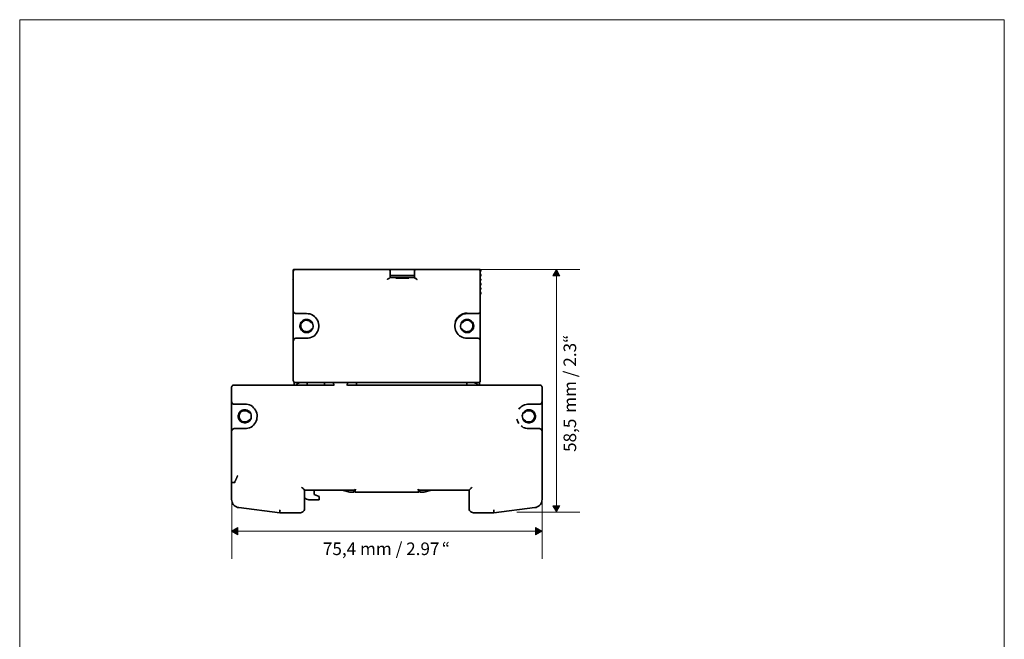
# Model space of a CAD drawing. Units: inches. Extents: x 0 to 210, y 0 to 297.
# Drawn here: x 0 to 210, y 165 to 297 of the extents above; entities that cross this region are included whole.
import ezdxf

# ---------------------------------------------------------------- set-up
doc = ezdxf.new("R2010")
doc.units = ezdxf.units.IN
doc.header["$MEASUREMENT"] = 0
doc.layers.add('Layer 1', color=7, linetype='Continuous')

# ---------------------------------------------------------------- blocks, each defined once
blk = doc.blocks.new('block 2')
at = {"layer": 'Layer 1', "lineweight": 0}
blk.add_lwpolyline([(0, 0), (210, 0), (210, 297), (0, 297), (0, 0)], dxfattribs=at)
blk = doc.blocks.new('block 3')
at = {"layer": 'Layer 1', "lineweight": 0}
blk.add_lwpolyline([(0, 0), (210, 0), (210, 297), (0, 297), (0, 0)], dxfattribs=at)
blk = doc.blocks.new('block 4')
at = {"layer": 'Layer 1', "lineweight": 0}
blk.add_lwpolyline([(0, 0), (210, 0), (210, 297), (0, 297), (0, 0)], dxfattribs=at)
blk = doc.blocks.new('block 5')
at = {"layer": 'Layer 1', "lineweight": 0}
blk.add_lwpolyline([(0, 0), (210, 0), (210, 297), (0, 297), (0, 0)], dxfattribs=at)
blk = doc.blocks.new('block 6')
at = {"layer": 'Layer 1', "lineweight": 0}
blk.add_lwpolyline([(0, 0), (210, 0), (210, 297), (0, 297), (0, 0)], dxfattribs=at)
blk = doc.blocks.new('block 7')
at = {"layer": 'Layer 1', "lineweight": 0}
blk.add_lwpolyline([(0, 0), (210, 0), (210, 297), (0, 297), (0, 0)], dxfattribs=at)
blk = doc.blocks.new('block 8')
at = {"layer": 'Layer 1', "lineweight": 0}
blk.add_lwpolyline([(0, 0), (210, 0), (210, 297), (0, 297), (0, 0)], dxfattribs=at)
blk = doc.blocks.new('block 9')
at = {"layer": 'Layer 1', "lineweight": 0}
blk.add_lwpolyline([(0, 0), (210, 0), (210, 297), (0, 297), (0, 0)], dxfattribs=at)
blk = doc.blocks.new('block 10')
at = {"layer": 'Layer 1', "lineweight": 0}
blk.add_lwpolyline([(0, 0), (210, 0), (210, 297), (0, 297), (0, 0)], dxfattribs=at)
blk = doc.blocks.new('block 11')
at = {"layer": 'Layer 1', "lineweight": 0}
blk.add_lwpolyline([(0, 0), (210, 0), (210, 297), (0, 297), (0, 0)], dxfattribs=at)
blk = doc.blocks.new('block 12')
at = {"layer": 'Layer 1', "lineweight": 0}
blk.add_lwpolyline([(0, 0), (210, 0), (210, 297), (0, 297), (0, 0)], dxfattribs=at)
blk = doc.blocks.new('block 13')
at = {"layer": 'Layer 1', "lineweight": 0}
blk.add_lwpolyline([(0, 0), (210, 0), (210, 297), (0, 297), (0, 0)], dxfattribs=at)
blk = doc.blocks.new('block 14')
at = {"layer": 'Layer 1', "lineweight": 0}
blk.add_lwpolyline([(0, 0), (210, 0), (210, 297), (0, 297), (0, 0)], dxfattribs=at)
blk = doc.blocks.new('block 15')
at = {"layer": 'Layer 1', "lineweight": 0}
blk.add_lwpolyline([(0, 0), (210, 0), (210, 297), (0, 297), (0, 0)], dxfattribs=at)
blk = doc.blocks.new('block 16')
at = {"layer": 'Layer 1', "lineweight": 0}
blk.add_lwpolyline([(0, 0), (210, 0), (210, 297), (0, 297), (0, 0)], dxfattribs=at)
blk = doc.blocks.new('block 17')
at = {"layer": 'Layer 1', "lineweight": 0}
blk.add_lwpolyline([(0, 0), (210, 0), (210, 297), (0, 297), (0, 0)], dxfattribs=at)
blk = doc.blocks.new('block 18')
at = {"layer": 'Layer 1', "lineweight": 0}
blk.add_lwpolyline([(0, 0), (210, 0), (210, 297), (0, 297), (0, 0)], dxfattribs=at)
blk = doc.blocks.new('block 19')
at = {"layer": 'Layer 1', "lineweight": 0}
blk.add_lwpolyline([(0, 0), (210, 0), (210, 297), (0, 297), (0, 0)], dxfattribs=at)
blk = doc.blocks.new('block 20')
at = {"layer": 'Layer 1', "lineweight": 0}
blk.add_lwpolyline([(0, 0), (210, 0), (210, 297), (0, 297), (0, 0)], dxfattribs=at)
blk = doc.blocks.new('block 21')
at = {"layer": 'Layer 1', "lineweight": 0}
blk.add_lwpolyline([(0, 0), (210, 0), (210, 297), (0, 297), (0, 0)], dxfattribs=at)
blk = doc.blocks.new('block 22')
at = {"layer": 'Layer 1', "lineweight": 0}
blk.add_lwpolyline([(0, 0), (210, 0), (210, 297), (0, 297), (0, 0)], dxfattribs=at)
blk = doc.blocks.new('block 23')
at = {"layer": 'Layer 1', "lineweight": 0}
blk.add_lwpolyline([(0, 0), (210, 0), (210, 297), (0, 297), (0, 0)], dxfattribs=at)
blk = doc.blocks.new('block 24')
at = {"layer": 'Layer 1', "lineweight": 0}
blk.add_lwpolyline([(0, 0), (210, 0), (210, 297), (0, 297), (0, 0)], dxfattribs=at)
blk = doc.blocks.new('block 25')
at = {"layer": 'Layer 1', "lineweight": 0}
blk.add_lwpolyline([(0, 0), (210, 0), (210, 297), (0, 297), (0, 0)], dxfattribs=at)
blk = doc.blocks.new('block 26')
at = {"layer": 'Layer 1', "lineweight": 0}
blk.add_lwpolyline([(0, 0), (210, 0), (210, 297), (0, 297), (0, 0)], dxfattribs=at)
blk = doc.blocks.new('block 27')
at = {"layer": 'Layer 1', "lineweight": 0}
blk.add_lwpolyline([(0, 0), (210, 0), (210, 297), (0, 297), (0, 0)], dxfattribs=at)
blk = doc.blocks.new('block 28')
at = {"layer": 'Layer 1', "lineweight": 0}
blk.add_lwpolyline([(0, 0), (210, 0), (210, 297), (0, 297), (0, 0)], dxfattribs=at)
blk = doc.blocks.new('block 29')
at = {"layer": 'Layer 1', "lineweight": 0}
blk.add_lwpolyline([(0, 0), (210, 0), (210, 297), (0, 297), (0, 0)], dxfattribs=at)
blk = doc.blocks.new('block 30')
at = {"layer": 'Layer 1', "lineweight": 0}
blk.add_lwpolyline([(0, 0), (210, 0), (210, 297), (0, 297), (0, 0)], dxfattribs=at)
blk = doc.blocks.new('block 31')
at = {"layer": 'Layer 1', "lineweight": 0}
blk.add_lwpolyline([(0, 0), (210, 0), (210, 297), (0, 297), (0, 0)], dxfattribs=at)
blk = doc.blocks.new('block 32')
at = {"layer": 'Layer 1', "lineweight": 0}
blk.add_lwpolyline([(0, 0), (210, 0), (210, 297), (0, 297), (0, 0)], dxfattribs=at)
blk = doc.blocks.new('block 33')
at = {"layer": 'Layer 1', "lineweight": 0}
blk.add_lwpolyline([(0, 0), (210, 0), (210, 297), (0, 297), (0, 0)], dxfattribs=at)
blk = doc.blocks.new('block 34')
at = {"layer": 'Layer 1', "lineweight": 0}
blk.add_lwpolyline([(0, 0), (210, 0), (210, 297), (0, 297), (0, 0)], dxfattribs=at)
blk = doc.blocks.new('block 35')
at = {"layer": 'Layer 1', "lineweight": 0}
blk.add_lwpolyline([(0, 0), (210, 0), (210, 297), (0, 297), (0, 0)], dxfattribs=at)
blk = doc.blocks.new('block 36')
at = {"layer": 'Layer 1', "lineweight": 0}
blk.add_lwpolyline([(0, 0), (210, 0), (210, 297), (0, 297), (0, 0)], dxfattribs=at)
blk = doc.blocks.new('block 37')
at = {"layer": 'Layer 1', "lineweight": 0}
blk.add_lwpolyline([(0, 0), (210, 0), (210, 297), (0, 297), (0, 0)], dxfattribs=at)

msp = doc.modelspace()

# ---------------------------------------------------------------- hatches: boundary and pattern name
at = {"layer": 'Layer 1', "true_color": 0x6d1f80}
h = msp.add_hatch(color=207, dxfattribs=at)
h.dxf.hatch_style = 2
h.paths.add_polyline_path([(115.23, 242.39), (114.46, 243.71), (113.7, 242.39)])
h = msp.add_hatch(color=207, dxfattribs=at)
h.dxf.hatch_style = 2
h.paths.add_polyline_path([(113.7, 193.36), (114.46, 192.04), (115.22, 193.36)])
h = msp.add_hatch(color=207, dxfattribs=at)
h.dxf.hatch_style = 2
h.paths.add_polyline_path([(46.5, 188.71), (45.18, 187.94), (46.5, 187.18)])
h = msp.add_hatch(color=207, dxfattribs=at)
h.dxf.hatch_style = 2
h.paths.add_polyline_path([(110.02, 187.17), (111.34, 187.94), (110.02, 188.7)])

# ---------------------------------------------------------------- linework, layer by layer
at = {"layer": 'Layer 1', "color": 7, "lineweight": 35, "true_color": 0xffffff}
for points in [[(58.28, 243.47), (58.31, 243.6)], [(58.31, 243.6), (58.36, 243.66)], [(58.36, 243.66), (58.46, 243.73)], [(58.46, 243.73), (58.54, 243.76)], [(58.54, 243.66), (58.46, 243.58)], [(58.54, 243.76), (59.44, 243.76)], [(58.67, 243.73), (58.54, 243.66)], [(58.81, 243.76), (58.67, 243.73)], [(58.81, 243.76), (78.69, 243.76)], [(84.5, 243.76), (78.69, 243.76)], [(78.82, 243.73), (78.69, 243.76)], [(78.87, 243.66), (78.82, 243.73)], [(78.95, 243.6), (78.87, 243.66)], [(78.98, 243.47), (78.95, 243.6)], [(84.32, 243.66), (84.24, 243.6)], [(84.24, 243.6), (84.24, 243.47)], [(84.39, 243.73), (84.32, 243.66)], [(84.5, 243.76), (84.39, 243.73)], [(84.5, 243.76), (97.81, 243.76)], [(97.18, 243.76), (98.07, 243.76)], [(97.94, 243.73), (97.81, 243.76)], [(98.07, 243.66), (97.94, 243.73)], [(98.07, 243.76), (98.18, 243.73)], [(98.18, 243.58), (98.07, 243.66)], [(98.18, 243.73), (98.25, 243.66)], [(98.25, 243.66), (98.33, 243.6)], [(98.33, 243.6), (98.33, 243.47), (98.33, 243.39)], [(58.31, 243.39), (58.28, 243.47)], [(58.28, 242.53), (58.31, 242.63)], [(58.31, 242.45), (58.28, 242.53)], [(58.28, 241.55), (58.31, 241.68)], [(58.31, 241.45), (58.28, 241.55)], [(58.36, 243.29), (58.31, 243.39)], [(58.31, 242.63), (58.36, 242.71)], [(58.36, 242.34), (58.31, 242.45)], [(58.31, 241.68), (58.36, 241.74)], [(58.38, 243.45), (58.36, 243.31)], [(58.36, 220.05), (58.36, 243.31)], [(58.36, 241.74), (58.36, 241.76)], [(58.46, 243.58), (58.38, 243.45)], [(78.43, 241.58), (78.43, 241.58), (78.43, 241.61)], [(78.43, 241.61), (78.48, 241.61)], [(78.48, 241.61), (78.48, 241.66)], [(78.48, 241.66), (78.5, 241.66)], [(78.5, 241.66), (78.5, 241.68)], [(78.5, 241.68), (78.53, 241.68)], [(78.53, 241.68), (78.53, 241.71)], [(78.53, 241.71), (78.56, 241.71)], [(78.56, 241.71), (78.58, 241.74)], [(78.58, 241.74), (78.64, 241.76)], [(78.64, 241.76), (78.64, 241.76), (78.66, 241.76)], [(78.66, 241.76), (78.66, 241.82)], [(78.66, 241.82), (78.69, 241.82)], [(78.69, 241.82), (78.71, 241.84)], [(78.71, 241.84), (78.71, 241.84), (78.74, 241.84), (78.79, 241.84), (78.82, 241.84)], [(78.98, 242), (78.82, 241.84)], [(78.98, 243.47), (78.98, 242)], [(78.98, 242.45), (84.24, 242.45)], [(78.98, 242), (84.24, 242)], [(80.21, 241.89), (80.27, 241.92)], [(80.32, 241.89), (80.24, 241.89), (80.21, 241.89)], [(80.27, 241.92), (80.4, 241.92), (80.56, 241.92), (80.74, 241.92)], [(80.45, 241.87), (80.32, 241.89)], [(81.58, 241.87), (81.34, 241.87), (81.08, 241.87), (80.84, 241.87), (80.61, 241.87), (80.45, 241.87)], [(80.74, 241.92), (80.95, 241.97)], [(80.95, 241.97), (81.21, 241.97), (81.48, 241.97), (81.71, 241.97), (82, 241.97), (82.26, 241.97)], [(82.74, 241.87), (82.58, 241.87), (82.34, 241.87), (82.13, 241.87), (81.87, 241.87), (81.58, 241.87)], [(82.26, 241.97), (82.48, 241.92)], [(82.48, 241.92), (82.66, 241.92), (82.82, 241.92), (82.92, 241.92)], [(82.9, 241.89), (82.74, 241.87)], [(83, 241.89), (82.95, 241.89), (82.9, 241.89)], [(82.92, 241.92), (82.97, 241.89)], [(82.97, 241.89), (83, 241.89)], [(84.24, 242), (84.24, 243.47)], [(84.37, 241.84), (84.24, 242)], [(84.37, 241.84), (84.39, 241.84)], [(84.47, 241.84), (84.47, 241.84), (84.42, 241.84), (84.39, 241.84)], [(84.5, 241.82), (84.47, 241.84)], [(84.53, 241.82), (84.5, 241.82)], [(84.53, 241.76), (84.53, 241.82)], [(84.55, 241.76), (84.55, 241.76), (84.53, 241.76)], [(84.58, 241.74), (84.55, 241.76)], [(84.63, 241.71), (84.58, 241.74)], [(84.66, 241.71), (84.63, 241.71)], [(84.66, 241.68), (84.66, 241.71)], [(84.68, 241.68), (84.66, 241.68)], [(84.68, 241.66), (84.68, 241.68)], [(84.71, 241.66), (84.68, 241.66)], [(84.71, 241.61), (84.71, 241.66)], [(84.74, 241.61), (84.71, 241.61)], [(84.74, 241.58), (84.74, 241.61)], [(84.79, 241.58), (84.74, 241.58)], [(98.23, 243.45), (98.18, 243.58)], [(98.23, 243.31), (98.23, 243.45)], [(98.23, 243.31), (98.23, 220.05)], [(98.25, 243.29), (98.23, 243.29)], [(98.23, 242.71), (98.25, 242.71)], [(98.25, 242.34), (98.23, 242.34)], [(98.23, 241.76), (98.25, 241.74)], [(98.33, 243.39), (98.25, 243.29)], [(98.25, 242.71), (98.33, 242.63)], [(98.33, 242.45), (98.25, 242.34)], [(98.25, 241.74), (98.33, 241.68)], [(98.33, 242.63), (98.33, 242.53), (98.33, 242.45)], [(98.33, 241.68), (98.33, 241.55), (98.33, 241.45)], [(58.28, 240.61), (58.31, 240.71)], [(58.31, 240.5), (58.28, 240.61)], [(58.28, 239.63), (58.31, 239.71)], [(58.31, 239.53), (58.28, 239.63)], [(58.36, 241.37), (58.31, 241.45)], [(58.31, 240.71), (58.36, 240.79)], [(58.36, 240.42), (58.31, 240.5)], [(58.31, 239.71), (58.36, 239.82)], [(58.36, 239.45), (58.31, 239.53)], [(58.36, 239.82), (58.36, 239.84)], [(98.25, 241.37), (98.23, 241.37)], [(98.23, 240.79), (98.25, 240.79)], [(98.25, 240.42), (98.23, 240.42)], [(98.23, 239.84), (98.25, 239.82)], [(98.25, 239.45), (98.23, 239.45)], [(98.33, 241.45), (98.25, 241.37)], [(98.25, 240.79), (98.33, 240.71)], [(98.33, 240.5), (98.25, 240.42)], [(98.25, 239.82), (98.33, 239.71)], [(98.33, 239.53), (98.25, 239.45)], [(98.33, 240.71), (98.33, 240.61), (98.33, 240.5)], [(98.33, 239.71), (98.33, 239.63), (98.33, 239.53)], [(58.28, 238.69), (58.31, 238.77)], [(58.31, 238.58), (58.28, 238.69)], [(58.31, 238.77), (58.36, 238.87)], [(58.36, 238.5), (58.31, 238.58)], [(98.23, 238.87), (98.25, 238.87)], [(98.25, 238.5), (98.23, 238.5)], [(98.25, 238.87), (98.33, 238.77)], [(98.33, 238.58), (98.25, 238.5)], [(98.33, 238.77), (98.33, 238.69), (98.33, 238.58)], [(58.44, 234.74), (58.44, 234.64)], [(58.44, 234.64), (58.49, 234.51)], [(58.49, 234.51), (58.54, 234.46)], [(58.54, 234.46), (58.65, 234.4)], [(58.65, 234.4), (58.75, 234.32)], [(58.75, 234.32), (58.86, 234.32)], [(61.17, 234.32), (58.86, 234.32)], [(61.54, 234.3), (61.17, 234.32)], [(61.91, 234.25), (61.54, 234.3)], [(62.23, 234.11), (61.91, 234.25)], [(62.57, 233.93), (62.23, 234.11)], [(62.86, 233.72), (62.57, 233.93)], [(63.09, 233.48), (62.86, 233.72)], [(63.33, 233.19), (63.09, 233.48)], [(63.51, 232.9), (63.33, 233.19)], [(93.05, 233.01), (93.13, 233.14)], [(93.49, 233.48), (93.28, 233.19), (93.07, 232.9)], [(93.13, 233.14), (93.21, 233.25), (93.28, 233.35)], [(93.28, 233.35), (93.36, 233.48)], [(93.36, 233.48), (93.47, 233.56)], [(93.47, 233.56), (93.55, 233.67)], [(93.78, 233.72), (93.49, 233.48)], [(93.55, 233.67), (93.65, 233.77)], [(93.65, 233.77), (93.78, 233.85)], [(94.07, 233.93), (93.78, 233.72)], [(93.78, 233.85), (93.86, 233.93)], [(93.86, 233.93), (93.99, 234.01), (94.13, 234.09)], [(94.39, 234.11), (94.07, 233.93)], [(94.13, 234.09), (94.23, 234.14)], [(94.23, 234.14), (94.34, 234.19)], [(94.34, 234.19), (94.47, 234.25)], [(94.73, 234.25), (94.39, 234.11)], [(94.47, 234.25), (94.63, 234.3)], [(94.63, 234.3), (94.76, 234.32), (94.89, 234.35)], [(95.07, 234.3), (94.73, 234.25)], [(94.89, 234.35), (95.02, 234.4)], [(95.02, 234.4), (95.18, 234.43)], [(95.41, 234.32), (95.07, 234.3)], [(95.18, 234.43), (95.28, 234.43), (95.41, 234.43)], [(97.75, 234.32), (97.75, 234.32), (95.41, 234.32)], [(97.89, 234.32), (97.75, 234.32)], [(97.97, 234.4), (97.89, 234.32)], [(98.07, 234.46), (97.97, 234.4)], [(98.12, 234.51), (98.07, 234.46)], [(98.18, 234.64), (98.12, 234.51)], [(98.2, 234.74), (98.18, 234.64)], [(59.78, 231.75), (59.81, 232.04)], [(59.78, 231.48), (59.78, 231.75)], [(59.86, 231.25), (59.78, 231.48)], [(59.81, 232.04), (59.91, 232.27)], [(59.96, 230.99), (59.86, 231.25)], [(59.91, 232.27), (60.04, 232.51)], [(59.96, 231.93), (59.94, 231.67)], [(59.94, 231.67), (59.96, 231.43)], [(60.04, 232.19), (59.96, 231.93)], [(59.96, 231.43), (60.04, 231.2)], [(60.04, 232.51), (60.23, 232.69), (60.41, 232.88)], [(60.17, 232.38), (60.04, 232.19)], [(60.04, 231.2), (60.17, 230.99)], [(60.33, 232.56), (60.17, 232.38)], [(60.54, 232.72), (60.33, 232.56)], [(60.41, 232.88), (60.67, 232.98)], [(60.75, 232.85), (60.54, 232.72)], [(60.67, 232.98), (60.91, 233.06)], [(61.01, 232.9), (60.75, 232.85)], [(60.91, 233.06), (61.17, 233.09)], [(61.23, 232.9), (61.01, 232.9)], [(61.17, 233.09), (61.46, 233.06)], [(61.49, 232.88), (61.23, 232.9)], [(61.46, 233.06), (61.7, 232.98)], [(61.75, 232.77), (61.49, 232.88)], [(61.7, 232.98), (61.94, 232.88)], [(61.94, 232.67), (61.75, 232.77)], [(61.94, 232.88), (62.15, 232.69)], [(62.12, 232.46), (61.94, 232.67)], [(62.17, 232.41), (62.12, 232.46)], [(62.15, 232.69), (62.3, 232.51)], [(62.3, 232.38), (62.17, 232.41)], [(62.3, 232.51), (62.46, 232.27)], [(62.41, 232.41), (62.3, 232.38)], [(62.49, 231.25), (62.41, 230.99)], [(62.46, 232.27), (62.54, 232.04)], [(62.57, 231.48), (62.49, 231.25)], [(62.54, 232.04), (62.59, 231.75)], [(62.59, 231.75), (62.57, 231.48)], [(63.67, 232.56), (63.51, 232.9)], [(63.83, 231.88), (63.75, 232.22), (63.67, 232.56)], [(63.67, 230.8), (63.75, 231.14), (63.83, 231.48)], [(63.83, 231.48), (63.83, 231.88)], [(92.86, 232.22), (92.81, 231.88)], [(92.81, 231.88), (92.81, 231.48)], [(92.81, 231.48), (92.86, 231.14)], [(93.07, 232.9), (92.97, 232.56), (92.86, 232.22)], [(92.86, 232.67), (92.92, 232.77)], [(92.86, 231.14), (92.97, 230.8)], [(92.92, 232.77), (92.99, 232.9)], [(92.99, 232.9), (93.05, 233.01)], [(94.02, 231.75), (94.07, 232.04)], [(94.02, 231.48), (94.02, 231.75)], [(94.1, 231.25), (94.02, 231.48)], [(94.07, 232.04), (94.15, 232.27)], [(94.23, 230.99), (94.1, 231.25)], [(94.15, 232.27), (94.28, 232.51)], [(94.31, 232.38), (94.23, 232.41)], [(94.28, 232.51), (94.47, 232.69), (94.65, 232.88)], [(94.41, 232.41), (94.31, 232.38)], [(94.49, 232.46), (94.41, 232.41)], [(94.65, 232.67), (94.49, 232.46)], [(94.65, 232.88), (94.91, 232.98)], [(94.89, 232.77), (94.65, 232.67)], [(95.1, 232.88), (94.89, 232.77)], [(94.91, 232.98), (95.18, 233.06)], [(95.36, 232.9), (95.1, 232.88)], [(95.18, 233.06), (95.41, 233.09)], [(95.6, 232.9), (95.36, 232.9)], [(95.41, 233.09), (95.7, 233.06)], [(95.86, 232.85), (95.6, 232.9)], [(95.7, 233.06), (95.97, 232.98)], [(96.07, 232.72), (95.86, 232.85)], [(95.97, 232.98), (96.18, 232.88)], [(96.28, 232.56), (96.07, 232.72)], [(96.18, 232.88), (96.39, 232.69), (96.6, 232.51)], [(96.44, 232.38), (96.28, 232.56)], [(96.55, 232.19), (96.44, 232.38)], [(96.44, 230.99), (96.55, 231.2)], [(96.65, 231.93), (96.55, 232.19)], [(96.55, 231.2), (96.65, 231.43)], [(96.6, 232.51), (96.7, 232.27), (96.81, 232.04)], [(96.65, 231.43), (96.65, 231.67), (96.65, 231.93)], [(96.76, 231.25), (96.65, 230.99)], [(96.81, 231.48), (96.76, 231.25)], [(96.81, 232.04), (96.83, 231.75)], [(96.83, 231.75), (96.81, 231.48)], [(58.49, 228.83), (58.54, 228.93)], [(58.54, 228.93), (58.65, 228.99), (58.75, 229.04)], [(58.75, 229.04), (58.86, 229.07)], [(58.86, 229.07), (61.17, 229.07)], [(60.12, 230.77), (59.96, 230.99)], [(60.33, 230.56), (60.12, 230.77)], [(60.17, 230.99), (60.33, 230.8)], [(60.33, 230.8), (60.54, 230.64)], [(60.8, 230.33), (60.54, 230.46), (60.33, 230.56)], [(60.54, 230.64), (60.75, 230.54)], [(60.75, 230.54), (61.01, 230.49)], [(61.04, 230.3), (60.8, 230.33)], [(61.01, 230.49), (61.23, 230.46)], [(61.3, 230.3), (61.04, 230.3)], [(61.17, 229.07), (61.54, 229.07)], [(61.23, 230.46), (61.49, 230.49)], [(61.59, 230.33), (61.3, 230.3)], [(61.49, 230.49), (61.75, 230.56)], [(61.54, 229.07), (61.91, 229.15)], [(61.83, 230.46), (61.59, 230.33)], [(61.75, 230.56), (61.94, 230.72), (62.12, 230.88)], [(62.07, 230.56), (61.83, 230.46)], [(61.91, 229.15), (62.23, 229.28)], [(62.25, 230.77), (62.07, 230.56)], [(62.12, 230.88), (62.17, 230.96)], [(62.17, 230.96), (62.3, 230.99)], [(62.23, 229.28), (62.57, 229.43)], [(62.41, 230.99), (62.25, 230.77)], [(62.3, 230.99), (62.41, 230.99)], [(62.57, 229.43), (62.86, 229.62)], [(62.86, 229.62), (63.09, 229.88)], [(63.09, 229.88), (63.33, 230.17)], [(63.33, 230.17), (63.51, 230.49)], [(63.51, 230.49), (63.67, 230.8)], [(92.97, 230.8), (93.07, 230.49)], [(93.07, 230.49), (93.28, 230.17)], [(93.28, 230.17), (93.49, 229.88)], [(93.49, 229.88), (93.78, 229.62)], [(93.78, 229.62), (94.07, 229.43)], [(94.07, 229.43), (94.39, 229.28)], [(94.23, 230.99), (94.31, 230.99)], [(94.39, 230.77), (94.23, 230.99)], [(94.31, 230.99), (94.41, 230.96)], [(94.57, 230.56), (94.39, 230.77)], [(94.39, 229.28), (94.73, 229.15)], [(94.41, 230.96), (94.49, 230.88), (94.65, 230.72)], [(95.05, 230.33), (94.78, 230.46), (94.57, 230.56)], [(94.65, 230.72), (94.89, 230.56)], [(94.73, 229.15), (95.07, 229.07)], [(94.89, 230.56), (95.1, 230.49)], [(95.28, 230.3), (95.05, 230.33)], [(95.07, 229.07), (95.41, 229.07), (97.75, 229.07)], [(95.1, 230.49), (95.36, 230.46)], [(95.57, 230.3), (95.28, 230.3)], [(95.36, 230.46), (95.6, 230.49)], [(95.84, 230.33), (95.57, 230.3)], [(95.6, 230.49), (95.86, 230.54)], [(96.07, 230.46), (95.84, 230.33)], [(95.86, 230.54), (96.07, 230.64)], [(96.07, 230.64), (96.28, 230.8)], [(96.31, 230.56), (96.07, 230.46)], [(96.28, 230.8), (96.44, 230.99)], [(96.49, 230.77), (96.31, 230.56)], [(96.65, 230.99), (96.49, 230.77)], [(97.89, 229.04), (97.75, 229.07)], [(97.97, 228.99), (97.89, 229.04)], [(98.07, 228.93), (97.97, 228.99)], [(98.12, 228.83), (98.07, 228.93)], [(58.44, 228.75), (58.49, 228.83)], [(58.44, 228.62), (58.44, 228.75)], [(98.18, 228.75), (98.12, 228.83)], [(98.2, 228.62), (98.18, 228.75)], [(45.24, 218.79), (45.21, 218.66)], [(45.21, 218.66), (45.21, 194.71)], [(45.26, 218.89), (45.24, 218.79)], [(45.39, 219), (45.26, 218.89)], [(45.5, 219.05), (45.39, 219)], [(45.66, 219.1), (45.5, 219.05)], [(66.99, 219.1), (45.66, 219.1)], [(47.58, 219.1), (46.68, 219.1)], [(58.36, 220.05), (58.38, 219.92)], [(58.38, 219.92), (58.46, 219.79)], [(58.46, 219.79), (58.54, 219.68)], [(58.54, 219.68), (58.67, 219.63)], [(58.54, 219.34), (58.54, 219.68)], [(58.54, 219.26), (58.54, 219.34)], [(58.67, 219.13), (58.62, 219.18), (58.54, 219.26)], [(58.67, 219.63), (58.81, 219.63)], [(58.78, 219.1), (58.67, 219.13)], [(58.81, 219.63), (58.94, 219.63)], [(58.91, 219.1), (58.83, 219.1)], [(58.99, 219.16), (58.91, 219.1)], [(58.94, 219.63), (59.49, 219.63), (60.07, 219.63), (60.67, 219.63), (61.28, 219.63), (61.86, 219.63), (62.49, 219.63), (63.09, 219.63), (63.67, 219.63), (64.28, 219.63), (64.8, 219.63), (65.33, 219.63)], [(59.02, 219.21), (58.99, 219.16)], [(59.28, 219.47), (59.15, 219.34), (59.02, 219.21)], [(59.44, 219.52), (59.28, 219.47)], [(59.6, 219.6), (59.44, 219.52)], [(59.78, 219.63), (59.6, 219.6)], [(61.28, 219.1), (61.28, 219.63)], [(64.99, 219.1), (64.99, 219.63)], [(65.33, 219.63), (65.8, 219.63), (66.33, 219.63), (66.83, 219.63), (67.35, 219.63), (67.91, 219.63), (68.43, 219.63), (68.96, 219.63), (69.51, 219.63), (70.01, 219.63), (70.51, 219.63), (71.01, 219.63), (71.48, 219.63)], [(66.99, 219), (66.91, 219.63)], [(69.85, 219), (69.9, 219.63)], [(110.98, 219.1), (69.88, 219.1)], [(71.48, 219.63), (72.03, 219.63), (72.59, 219.63), (73.19, 219.63), (73.8, 219.63), (74.4, 219.63), (75.01, 219.63), (75.64, 219.63), (76.22, 219.63), (76.82, 219.63), (77.43, 219.63), (77.95, 219.63), (78.53, 219.63)], [(71.85, 219.63), (71.85, 219.1)], [(78.53, 219.63), (79, 219.63), (79.5, 219.63), (80, 219.63), (80.53, 219.63), (81.05, 219.63), (81.58, 219.63), (82.13, 219.63), (82.66, 219.63), (83.21, 219.63), (83.71, 219.63), (84.18, 219.63), (84.68, 219.63)], [(84.68, 219.63), (85.21, 219.63), (85.79, 219.63), (86.37, 219.63), (86.95, 219.63), (87.55, 219.63), (88.18, 219.63), (88.79, 219.63), (89.39, 219.63), (90, 219.63), (90.6, 219.63), (91.15, 219.63), (91.71, 219.63)], [(91.71, 219.63), (92.21, 219.63), (92.73, 219.63), (93.28, 219.63), (93.81, 219.63), (94.39, 219.63), (94.94, 219.63), (95.52, 219.63), (96.07, 219.63), (96.62, 219.63), (97.15, 219.63), (97.65, 219.63)], [(95.36, 219.63), (95.36, 219.1)], [(96.99, 219.6), (96.83, 219.63)], [(97.18, 219.52), (96.99, 219.6)], [(97.33, 219.47), (97.18, 219.52)], [(97.47, 219.34), (97.33, 219.47)], [(97.57, 219.21), (97.47, 219.34)], [(97.62, 219.16), (97.57, 219.21)], [(97.7, 219.1), (97.62, 219.16)], [(97.65, 219.63), (97.78, 219.63)], [(97.78, 219.1), (97.7, 219.1)], [(97.78, 219.63), (97.94, 219.63)], [(97.91, 219.13), (97.81, 219.1)], [(98.02, 219.18), (97.91, 219.13)], [(97.94, 219.63), (98.07, 219.68)], [(98.04, 219.26), (98.02, 219.18)], [(98.07, 219.34), (98.04, 219.26)], [(98.07, 219.68), (98.18, 219.79)], [(98.07, 219.68), (98.07, 219.34)], [(98.18, 219.79), (98.23, 219.92)], [(98.23, 219.92), (98.23, 220.05)], [(109.9, 219.1), (109.06, 219.1)], [(111.11, 219.05), (110.98, 219.1)], [(111.22, 219), (111.11, 219.05)], [(111.33, 218.89), (111.22, 219)], [(111.38, 218.79), (111.33, 218.89)], [(111.43, 218.66), (111.38, 218.79)], [(111.43, 194.71), (111.43, 218.66)], [(45.26, 215.37), (45.24, 215.5)], [(45.29, 215.26), (45.26, 215.37)], [(45.39, 215.19), (45.29, 215.26)], [(45.45, 215.11), (45.39, 215.19)], [(45.58, 215.05), (45.45, 215.11)], [(45.68, 215.05), (45.58, 215.05)], [(45.68, 215.05), (45.71, 215.05), (45.76, 215.05)], [(45.76, 215.05), (46.31, 215.05), (46.87, 215.05), (47.44, 215.05), (48.02, 215.05)], [(48.02, 215.05), (48.37, 215.03)], [(48.37, 215.03), (48.71, 214.95)], [(48.71, 214.95), (49.02, 214.84)], [(49.02, 214.84), (49.34, 214.71)], [(49.34, 214.71), (49.63, 214.53)], [(49.63, 214.53), (49.86, 214.27), (50.1, 214)], [(106.85, 214.4), (106.62, 214.16)], [(107.09, 214.58), (106.85, 214.4)], [(107.38, 214.74), (107.09, 214.58)], [(107.67, 214.87), (107.38, 214.74)], [(108.3, 215.03), (107.99, 214.95), (107.67, 214.87)], [(108.62, 215.05), (108.3, 215.03)], [(108.62, 215.05), (109.06, 215.05), (109.54, 215.05), (109.96, 215.05), (110.4, 215.05), (110.83, 215.05)], [(110.83, 215.05), (110.9, 215.05), (111.04, 215.05)], [(111.04, 215.05), (111.14, 215.11)], [(111.14, 215.11), (111.22, 215.19), (111.3, 215.26)], [(111.3, 215.26), (111.35, 215.37)], [(111.35, 215.37), (111.35, 215.5)], [(46.6, 212.5), (46.66, 212.74)], [(46.63, 212.21), (46.6, 212.5)], [(46.68, 211.95), (46.63, 212.21)], [(46.66, 212.74), (46.71, 213)], [(46.71, 213), (46.87, 213.21)], [(46.79, 212.4), (46.81, 212.66)], [(46.81, 212.19), (46.79, 212.4)], [(46.81, 212.66), (46.87, 212.9)], [(46.87, 211.93), (46.81, 212.19)], [(46.87, 213.21), (47.02, 213.45)], [(46.87, 212.9), (47, 213.14)], [(47, 213.14), (47.16, 213.32)], [(47.02, 213.45), (47.26, 213.61)], [(47.16, 213.32), (47.34, 213.48)], [(47.26, 213.61), (47.47, 213.74)], [(47.34, 213.48), (47.58, 213.58)], [(47.47, 213.74), (47.73, 213.79)], [(47.58, 213.58), (47.81, 213.63)], [(47.73, 213.79), (48.02, 213.82)], [(47.81, 213.63), (48.08, 213.63)], [(48.02, 213.82), (48.26, 213.79)], [(48.08, 213.63), (48.34, 213.61)], [(48.26, 213.79), (48.52, 213.74)], [(48.34, 213.61), (48.55, 213.5)], [(48.52, 213.74), (48.76, 213.61)], [(48.55, 213.5), (48.76, 213.37)], [(48.76, 213.61), (49, 213.45)], [(48.76, 213.37), (48.97, 213.21)], [(48.97, 213.21), (49.02, 213.16)], [(49, 213.45), (49.15, 213.21)], [(49.02, 213.16), (49.13, 213.14)], [(49.13, 213.14), (49.21, 213.14)], [(49.15, 213.21), (49.29, 213)], [(49.29, 213), (49.36, 212.74)], [(49.39, 212.21), (49.34, 211.95)], [(49.36, 212.74), (49.39, 212.5)], [(49.39, 212.5), (49.39, 212.21)], [(50.1, 214), (50.28, 213.74)], [(50.28, 213.74), (50.44, 213.42)], [(50.44, 213.42), (50.55, 213.11)], [(50.55, 213.11), (50.63, 212.74)], [(50.63, 212.4), (50.6, 212.06)], [(50.63, 212.74), (50.63, 212.4)], [(106.62, 214.16), (106.43, 213.92)], [(107.2, 212.5), (107.22, 212.74)], [(107.22, 212.21), (107.2, 212.5)], [(107.22, 212.74), (107.33, 213)], [(107.28, 211.95), (107.22, 212.21)], [(107.33, 213), (107.43, 213.21)], [(107.38, 213.14), (107.49, 213.14)], [(107.43, 213.21), (107.64, 213.45)], [(107.49, 213.14), (107.59, 213.16)], [(107.59, 213.16), (107.67, 213.21)], [(107.64, 213.45), (107.85, 213.61)], [(107.67, 213.21), (107.85, 213.37)], [(107.85, 213.61), (108.06, 213.74)], [(107.85, 213.37), (108.04, 213.5)], [(108.04, 213.5), (108.3, 213.61)], [(108.06, 213.74), (108.33, 213.79)], [(108.3, 213.61), (108.54, 213.63)], [(108.33, 213.79), (108.62, 213.82)], [(108.54, 213.63), (108.77, 213.63)], [(108.62, 213.82), (108.85, 213.79)], [(108.77, 213.63), (109.01, 213.58)], [(108.85, 213.79), (109.12, 213.74)], [(109.01, 213.58), (109.25, 213.48)], [(109.12, 213.74), (109.38, 213.61)], [(109.25, 213.48), (109.43, 213.32)], [(109.38, 213.61), (109.56, 213.45)], [(109.43, 213.32), (109.62, 213.14)], [(109.56, 213.45), (109.75, 213.21)], [(109.62, 213.14), (109.75, 212.9)], [(109.75, 213.21), (109.88, 213)], [(109.75, 212.9), (109.8, 212.66)], [(109.8, 212.19), (109.75, 211.93)], [(109.8, 212.66), (109.85, 212.4)], [(109.85, 212.4), (109.8, 212.19)], [(109.88, 213), (109.96, 212.74)], [(110.01, 212.21), (109.93, 211.95)], [(109.96, 212.74), (110.01, 212.5)], [(110.01, 212.5), (110.01, 212.21)], [(46.79, 211.72), (46.68, 211.95)], [(46.95, 211.48), (46.79, 211.72)], [(47, 211.72), (46.87, 211.93)], [(47.13, 211.29), (46.95, 211.48)], [(47.16, 211.53), (47, 211.72)], [(47.34, 211.16), (47.13, 211.29)], [(47.34, 211.37), (47.16, 211.53)], [(47.58, 211.27), (47.34, 211.37)], [(47.6, 211.08), (47.34, 211.16)], [(47.81, 211.22), (47.58, 211.27)], [(47.89, 211.01), (47.6, 211.08)], [(48.08, 211.22), (47.81, 211.22)], [(48.13, 211.01), (47.89, 211.01)], [(48.34, 211.24), (48.08, 211.22)], [(48.65, 211.16), (48.39, 211.08), (48.13, 211.01)], [(48.55, 211.32), (48.34, 211.24)], [(48.76, 211.45), (48.55, 211.32)], [(48.86, 211.29), (48.65, 211.16)], [(48.97, 211.61), (48.76, 211.45)], [(49.08, 211.48), (48.86, 211.29)], [(49.02, 211.69), (48.97, 211.61)], [(49.13, 211.72), (49.02, 211.69)], [(49.34, 210.14), (49.02, 209.98)], [(49.34, 211.95), (49.21, 211.72), (49.08, 211.48)], [(49.21, 211.72), (49.13, 211.72)], [(49.63, 210.32), (49.34, 210.14)], [(49.86, 210.53), (49.63, 210.32)], [(50.1, 210.82), (49.86, 210.53)], [(50.28, 211.11), (50.1, 210.82)], [(50.44, 211.4), (50.28, 211.11)], [(50.55, 211.74), (50.44, 211.4)], [(50.6, 212.06), (50.55, 211.74)], [(106.01, 211.85), (106.12, 211.58), (106.22, 211.32)], [(106.22, 211.32), (106.3, 211.11)], [(106.3, 211.11), (106.46, 210.9)], [(106.93, 210.37), (107.17, 210.22)], [(107.17, 210.22), (107.38, 210.06)], [(107.38, 211.72), (107.28, 211.95)], [(107.49, 211.72), (107.38, 211.72)], [(107.54, 211.48), (107.38, 211.72)], [(107.38, 210.06), (107.64, 209.98)], [(107.59, 211.69), (107.49, 211.72)], [(107.72, 211.29), (107.54, 211.48)], [(107.67, 211.61), (107.59, 211.69)], [(107.85, 211.45), (107.67, 211.61)], [(107.96, 211.16), (107.72, 211.29)], [(108.04, 211.32), (107.85, 211.45)], [(108.2, 211.08), (107.96, 211.16)], [(108.3, 211.24), (108.04, 211.32)], [(108.48, 211.01), (108.2, 211.08)], [(108.54, 211.22), (108.3, 211.24)], [(108.75, 211.01), (108.48, 211.01)], [(108.77, 211.22), (108.54, 211.22)], [(108.98, 211.08), (108.75, 211.01)], [(109.01, 211.27), (108.77, 211.22)], [(109.25, 211.16), (108.98, 211.08)], [(109.25, 211.37), (109.01, 211.27)], [(109.43, 211.53), (109.25, 211.37)], [(109.46, 211.29), (109.25, 211.16)], [(109.62, 211.72), (109.43, 211.53)], [(109.64, 211.48), (109.46, 211.29)], [(109.75, 211.93), (109.62, 211.72)], [(109.8, 211.72), (109.64, 211.48)], [(109.93, 211.95), (109.8, 211.72)], [(45.26, 209.48), (45.24, 209.35)], [(45.29, 209.56), (45.26, 209.48)], [(45.45, 209.72), (45.39, 209.67), (45.29, 209.56)], [(45.58, 209.74), (45.45, 209.72)], [(45.68, 209.8), (45.58, 209.74)], [(45.76, 209.8), (45.71, 209.8), (45.68, 209.8)], [(48.02, 209.8), (47.44, 209.8), (46.87, 209.8), (46.31, 209.8), (45.76, 209.8)], [(48.37, 209.82), (48.02, 209.8)], [(48.68, 209.88), (48.37, 209.82)], [(49.02, 209.98), (48.68, 209.88)], [(107.64, 209.98), (107.88, 209.88)], [(107.91, 209.88), (108.27, 209.82)], [(108.27, 209.82), (108.62, 209.8)], [(110.9, 209.8), (110.9, 209.8), (110.83, 209.8), (110.4, 209.8), (109.96, 209.8), (109.54, 209.8), (109.06, 209.8), (108.62, 209.8)], [(110.9, 209.8), (111.04, 209.74)], [(111.04, 209.74), (111.14, 209.72)], [(111.14, 209.72), (111.22, 209.67)], [(111.22, 209.67), (111.3, 209.56)], [(111.3, 209.56), (111.35, 209.48)], [(111.35, 209.48), (111.35, 209.35)], [(46.37, 199.54), (46.34, 199.46)], [(46.39, 199.6), (46.37, 199.54)], [(46.45, 199.65), (46.39, 199.6)], [(46.47, 199.73), (46.45, 199.65)], [(46.5, 199.78), (46.47, 199.73)], [(45.39, 198.31), (45.39, 198.31), (45.37, 198.31)], [(45.42, 198.28), (45.39, 198.31)], [(45.81, 198.28), (45.76, 198.28), (45.74, 198.28), (45.71, 198.28), (45.68, 198.28), (45.66, 198.28), (45.6, 198.28), (45.58, 198.28), (45.55, 198.28), (45.52, 198.28), (45.5, 198.28), (45.45, 198.28), (45.42, 198.28)], [(45.81, 198.28), (45.81, 198.28), (45.84, 198.28), (45.84, 198.31), (45.87, 198.31)], [(45.89, 198.39), (45.87, 198.36)], [(45.87, 198.31), (45.87, 198.33), (45.87, 198.36)], [(45.92, 198.47), (45.89, 198.39)], [(45.97, 198.6), (45.92, 198.52)], [(45.92, 198.52), (45.92, 198.47)], [(46, 198.65), (45.97, 198.6)], [(46.02, 198.68), (46, 198.65)], [(46.05, 198.76), (46.02, 198.68)], [(46.08, 198.86), (46.05, 198.81)], [(46.05, 198.81), (46.05, 198.76)], [(46.13, 198.94), (46.08, 198.86)], [(46.16, 198.99), (46.13, 198.94)], [(46.18, 199.02), (46.16, 198.99)], [(46.21, 199.15), (46.18, 199.1)], [(46.18, 199.1), (46.18, 199.02)], [(46.23, 199.23), (46.21, 199.15)], [(46.29, 199.28), (46.23, 199.23)], [(46.31, 199.33), (46.29, 199.28)], [(46.34, 199.41), (46.31, 199.33)], [(46.34, 199.46), (46.34, 199.41)], [(60.12, 197.34), (60.25, 197.2), (60.36, 197.1), (60.44, 197.02), (60.52, 196.94)], [(60.52, 196.94), (60.54, 196.89)], [(60.54, 196.89), (60.57, 196.89)], [(60.57, 196.89), (60.73, 196.71)], [(60.73, 192.76), (60.73, 196.71)], [(60.73, 196.71), (71.46, 196.71)], [(62.8, 195.76), (62.8, 196.71)], [(62.8, 196.71), (68.75, 196.71)], [(63.86, 195.31), (62.8, 195.76)], [(63.86, 194.6), (63.86, 195.31)], [(68.75, 196.71), (70.38, 196.26)], [(70.38, 196.26), (71.27, 196.26)], [(71.27, 196.26), (71.27, 196.71)], [(71.61, 196.89), (71.46, 196.26)], [(71.46, 196.71), (71.61, 196.89)], [(71.46, 196.71), (71.46, 196.26)], [(71.46, 196.26), (85.16, 196.26)], [(84.97, 196.89), (85.16, 196.71)], [(85.16, 196.26), (84.97, 196.89)], [(85.16, 196.26), (85.16, 196.71)], [(85.16, 196.71), (95.86, 196.71)], [(85.32, 196.71), (85.32, 196.26)], [(85.32, 196.26), (86.21, 196.26)], [(86.21, 196.26), (87.84, 196.71)], [(87.84, 196.71), (92.55, 196.71)], [(96.05, 196.89), (95.86, 196.71)], [(95.86, 196.71), (95.86, 192.76)], [(96.12, 196.94), (96.05, 196.89)], [(96.18, 197.02), (96.12, 196.94)], [(96.28, 197.1), (96.18, 197.02)], [(96.36, 197.2), (96.28, 197.1)], [(96.49, 197.34), (96.36, 197.2)], [(45.21, 194.71), (45.24, 194.42)], [(45.24, 194.42), (45.29, 194.13)], [(45.29, 194.13), (45.39, 193.89)], [(45.39, 193.89), (45.55, 193.63)], [(45.55, 193.63), (45.74, 193.42)], [(45.74, 193.42), (45.97, 193.26), (46.21, 193.1)], [(60.73, 195.05), (60.96, 194.89)], [(60.96, 194.89), (61.17, 194.76)], [(61.17, 194.76), (61.44, 194.68)], [(61.44, 194.68), (61.67, 194.6)], [(61.67, 194.6), (61.94, 194.6), (63.86, 194.6)], [(110.4, 193.1), (110.67, 193.26)], [(110.67, 193.26), (110.88, 193.42)], [(110.88, 193.42), (111.06, 193.63)], [(111.06, 193.63), (111.19, 193.89)], [(111.19, 193.89), (111.33, 194.13)], [(111.33, 194.13), (111.38, 194.42), (111.43, 194.71)], [(46.21, 193.1), (46.47, 193)], [(46.47, 193), (46.76, 192.95)], [(46.76, 192.95), (55.47, 191.87)], [(55.49, 192.05), (55.47, 191.87)], [(55.47, 191.87), (59.86, 191.87)], [(55.52, 192.5), (55.49, 192.34)], [(55.49, 192.34), (55.49, 192.24), (55.49, 192.16), (55.49, 192.05)], [(59.86, 191.87), (60.07, 191.89)], [(60.07, 191.89), (60.25, 191.97)], [(60.25, 191.97), (60.41, 192.05)], [(60.41, 192.05), (60.54, 192.21), (60.67, 192.37)], [(60.67, 192.37), (60.73, 192.55)], [(60.73, 192.55), (60.73, 192.76)], [(95.86, 192.76), (95.89, 192.55)], [(95.89, 192.55), (95.97, 192.37)], [(95.97, 192.37), (96.05, 192.21)], [(96.05, 192.21), (96.2, 192.05)], [(96.2, 192.05), (96.36, 191.97)], [(96.36, 191.97), (96.55, 191.89)], [(96.55, 191.89), (96.76, 191.87)], [(96.76, 191.87), (101.12, 191.87)], [(101.1, 192.5), (101.1, 192.34)], [(101.1, 192.34), (101.12, 192.24)], [(101.12, 191.87), (109.88, 192.95)], [(101.12, 192.24), (101.12, 192.16), (101.12, 192.05)], [(101.12, 192.05), (101.12, 191.87)], [(109.88, 192.95), (110.17, 193)], [(110.17, 193), (110.4, 193.1)]]:
    msp.add_lwpolyline(points, dxfattribs=at)
at = {"layer": 'Layer 1', "color": 207, "lineweight": 18, "true_color": 0x6d1f80}
for points in [[(97.21, 243.74), (119.49, 243.74)], [(114.46, 193.12), (114.46, 242.63)], [(45.23, 194.68), (45.23, 182.03)], [(111.44, 194.68), (111.44, 182.03)], [(106.06, 192.01), (119.49, 192.01)], [(46.25, 187.94), (110.26, 187.94)]]:
    msp.add_lwpolyline(points, dxfattribs=at)
at = {"layer": 'Layer 1', "lineweight": 0}
for points in [[(115.23, 242.39), (114.46, 243.71), (113.7, 242.39), (115.23, 242.39)], [(113.7, 193.36), (114.46, 192.04), (115.22, 193.36), (113.7, 193.36)], [(46.5, 188.71), (45.18, 187.94), (46.5, 187.18), (46.5, 188.71)], [(110.02, 187.17), (111.34, 187.94), (110.02, 188.7), (110.02, 187.17)]]:
    msp.add_lwpolyline(points, dxfattribs=at)

# ---------------------------------------------------------------- block references
at = {"layer": 'Layer 1'}
for name in ['block 2', 'block 3', 'block 4', 'block 5', 'block 6', 'block 7', 'block 8', 'block 9', 'block 10', 'block 11', 'block 12', 'block 13', 'block 14', 'block 15', 'block 16', 'block 17', 'block 18', 'block 19', 'block 20', 'block 21', 'block 22', 'block 23', 'block 24', 'block 25', 'block 26', 'block 27', 'block 28', 'block 29', 'block 30', 'block 31', 'block 32', 'block 33', 'block 34', 'block 35', 'block 36', 'block 37']:
    msp.add_blockref(name, (0, 0), dxfattribs=at)

# ---------------------------------------------------------------- texts
at = {"layer": 'Layer 1', "color": 7, "true_color": 0xffffff, "char_height": 2.6803, "attachment_point": 7, "rotation": 90}
for s, insert in [('\\fFagoNoRegular-Roman|b0|i0|c0|p34;\\W1; mm / 2.3“', (118.68, 212.35)), ('\\fFagoNoRegular-Roman|b0|i0|c0|p34;\\W1;58,5', (118.68, 204.83))]:
    msp.add_mtext(s, dxfattribs=dict(at, insert=insert))
at = {"layer": 'Layer 1', "color": 7, "true_color": 0xffffff, "char_height": 2.6803, "attachment_point": 7}
for s, insert in [('\\fFagoNoRegular-Roman|b0|i0|c0|p34;\\W1;75,4 mm / 2.97', (64.66, 182.84)), ('\\fFagoNoRegular-Roman|b0|i0|c0|p34;\\W1;“', (90.03, 182.84))]:
    msp.add_mtext(s, dxfattribs=dict(at, insert=insert))

doc.saveas('drawing.dxf')
